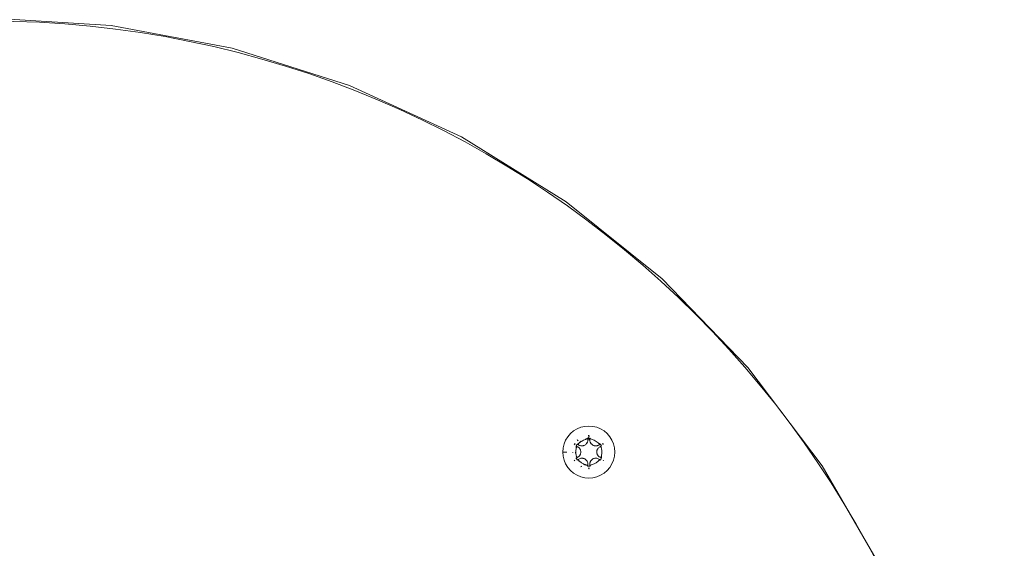
# Model space of a CAD drawing. Units: millimetres. Extents: x -4534 to 4839, y -3372 to 4044.
# Drawn here: x 655 to 803, y 1845 to 1924 of the extents above; entities that cross this region are included whole.
import ezdxf

# ---------------------------------------------------------------- set-up
doc = ezdxf.new("R2010")
doc.units = ezdxf.units.MM
doc.layers.add('Opvangzone', color=7, linetype='Continuous', true_color=0x00a19a)
doc.layers.add('Toestel 2D', color=7, linetype='Continuous', lineweight=20)

# ---------------------------------------------------------------- blocks, each defined once
blk = doc.blocks.new('WP-E16')
at = {"layer": 'Opvangzone'}
blk.add_lwpolyline([(857.91, -193.07, 0.74509), (1564.67, 2889.05, 0.581175), (-1302.61, 2891.3, 0.744134), (-600.07, -190.59, 0.211561)], format="xyb", close=True, dxfattribs=at)
at = {"layer": 'Toestel 2D'}
for p, q in [((769.73, 1602.81), (751.31, 1603.94)), ((769.73, 1602.81), (787.86, 1599.42)), ((805.45, 1593.83), (787.86, 1599.42)), ((805.45, 1593.83), (822.22, 1586.12)), ((837.91, 1576.42), (822.22, 1586.12)), ((837.91, 1576.42), (852.29, 1564.86)), ((865.15, 1551.62), (852.29, 1564.86)), ((865.15, 1551.62), (876.28, 1536.9)), ((838.55, 1541.7), (839.02, 1542.1)), ((839.02, 1542.1), (839.54, 1542.42)), ((839.54, 1542.42), (840.1, 1542.65)), ((840.1, 1542.65), (840.7, 1542.79)), ((840.7, 1542.79), (841.31, 1542.84)), ((841.31, 1542.84), (841.92, 1542.79)), ((841.92, 1542.79), (842.51, 1542.65)), ((842.51, 1542.65), (843.08, 1542.42)), ((843.08, 1542.42), (843.6, 1542.1)), ((843.6, 1542.1), (844.07, 1541.7)), ((837.6, 1540.15), (837.83, 1540.71)), ((837.83, 1540.71), (838.15, 1541.23)), ((838.15, 1541.23), (838.55, 1541.7)), ((839.54, 1540.71), (839.59, 1540.75)), ((839.61, 1540.63), (839.66, 1540.69)), ((839.66, 1540.69), (839.69, 1540.71)), ((839.9, 1540.35), (840.14, 1540.55)), ((840.14, 1540.55), (839.92, 1540.32)), ((840.19, 1540.54), (840.14, 1540.55)), ((840.49, 1540.71), (840.19, 1540.54)), ((840.81, 1540.83), (840.49, 1540.71)), ((840.81, 1540.83), (841.12, 1541)), ((840.81, 1540.83), (841.13, 1540.97)), ((840.81, 1540.83), (841.14, 1540.94)), ((840.81, 1540.83), (841.14, 1540.91)), ((840.84, 1540.87), (840.81, 1540.83)), ((840.84, 1540.87), (840.9, 1540.9)), ((840.9, 1540.9), (841, 1540.91)), ((840.9, 1540.9), (840.93, 1540.89)), ((841, 1540.91), (840.93, 1540.89)), ((841, 1540.91), (841.12, 1541.03)), ((841, 1540.91), (841.15, 1540.88)), ((841.14, 1540.57), (841.11, 1540.46)), ((841.19, 1541.04), (841.12, 1541.03)), ((841.12, 1541.03), (841.13, 1540.97)), ((841.12, 1541.03), (841.12, 1541)), ((841.12, 1541), (841.13, 1540.97)), ((841.13, 1540.97), (841.14, 1540.94)), ((841.14, 1540.94), (841.14, 1540.91)), ((841.15, 1540.88), (841.14, 1540.91)), ((841.15, 1540.67), (841.14, 1540.57)), ((841.15, 1540.88), (841.18, 1540.92)), ((841.16, 1540.78), (841.15, 1540.88)), ((841.16, 1540.78), (841.15, 1540.67)), ((841.27, 1541.04), (841.19, 1541.04)), ((841.21, 1541.43), (841.26, 1541.44)), ((841.25, 1540.93), (841.31, 1540.93)), ((841.27, 1541.04), (841.31, 1541.34)), ((841.31, 1540.93), (841.27, 1541.04)), ((841.35, 1541.04), (841.27, 1541.04)), ((841.31, 1541.44), (841.36, 1541.44)), ((841.31, 1541.34), (841.31, 1541.44)), ((841.31, 1541.34), (841.34, 1541.34)), ((841.31, 1540.93), (841.47, 1540.91)), ((841.46, 1540.77), (841.33, 1540.78)), ((841.34, 1541.34), (841.39, 1541.34)), ((841.42, 1541.04), (841.35, 1541.04)), ((841.5, 1541.03), (841.42, 1541.04)), ((841.46, 1540.82), (841.47, 1540.88)), ((841.46, 1540.82), (841.46, 1540.77)), ((841.46, 1540.67), (841.46, 1540.77)), ((841.46, 1540.67), (841.48, 1540.55)), ((841.47, 1540.88), (841.49, 1541)), ((841.48, 1540.97), (841.47, 1540.91)), ((841.47, 1540.88), (841.48, 1540.97)), ((841.47, 1540.91), (841.48, 1540.94)), ((841.47, 1540.88), (841.48, 1540.94)), ((841.47, 1540.88), (841.47, 1540.91)), ((841.47, 1540.91), (841.62, 1540.91)), ((841.62, 1540.91), (841.47, 1540.88)), ((841.5, 1541.03), (841.48, 1540.97)), ((841.48, 1540.97), (841.49, 1541)), ((841.48, 1540.94), (841.49, 1541)), ((841.48, 1540.94), (841.48, 1540.97)), ((841.51, 1540.46), (841.48, 1540.55)), ((841.49, 1541), (841.5, 1541.03)), ((841.62, 1540.91), (841.72, 1540.88)), ((841.81, 1540.83), (841.72, 1540.88)), ((842.13, 1540.71), (841.81, 1540.83)), ((842.43, 1540.54), (842.13, 1540.71)), ((842.69, 1540.32), (842.43, 1540.54)), ((844.46, 1541.23), (844.07, 1541.7)), ((844.78, 1540.71), (844.46, 1541.23)), ((845.02, 1540.15), (844.78, 1540.71)), ((837.41, 1538.94), (837.46, 1539.55)), ((837.46, 1539.55), (837.6, 1540.15)), ((839.1, 1540.11), (839.18, 1540.23)), ((839.16, 1540), (839.17, 1540.03)), ((839.17, 1540.03), (839.2, 1540.08)), ((839.2, 1540.08), (839.22, 1540.13)), ((839.22, 1540.13), (839.27, 1540.21)), ((839.37, 1539.11), (839.36, 1538.94)), ((839.43, 1539.45), (839.37, 1539.11)), ((839.4, 1539.82), (839.43, 1539.89)), ((839.4, 1539.82), (839.46, 1539.81)), ((839.4, 1539.82), (839.43, 1539.81)), ((839.41, 1539.56), (839.4, 1539.82)), ((839.4, 1539.5), (839.41, 1539.56)), ((839.4, 1539.5), (839.43, 1539.45)), ((839.41, 1539.56), (839.52, 1539.79)), ((839.55, 1539.78), (839.41, 1539.56)), ((839.47, 1539.96), (839.43, 1539.89)), ((839.43, 1539.81), (839.46, 1539.81)), ((839.43, 1539.45), (839.43, 1539.81)), ((839.43, 1539.45), (839.46, 1539.81)), ((839.43, 1539.45), (839.49, 1539.8)), ((839.43, 1539.45), (839.52, 1539.79)), ((839.46, 1539.81), (839.49, 1539.8)), ((839.51, 1540.02), (839.47, 1539.96)), ((839.49, 1539.8), (839.52, 1539.79)), ((839.55, 1540.09), (839.51, 1540.02)), ((839.55, 1539.78), (839.52, 1539.79)), ((839.59, 1540.15), (839.55, 1540.09)), ((839.64, 1539.73), (839.55, 1539.78)), ((839.61, 1540.13), (839.59, 1540.15)), ((839.59, 1540.15), (839.64, 1540.11)), ((839.64, 1540.11), (839.61, 1540.13)), ((839.66, 1540.09), (839.61, 1540.13)), ((839.7, 1540.05), (839.61, 1540.13)), ((839.66, 1540.09), (839.64, 1540.11)), ((839.64, 1540.11), (839.68, 1540.07)), ((839.7, 1540.05), (839.64, 1540.11)), ((839.64, 1539.73), (839.73, 1539.67)), ((839.68, 1540.07), (839.66, 1540.09)), ((839.66, 1540.09), (839.7, 1540.05)), ((839.7, 1540.05), (839.66, 1540.09)), ((839.68, 1540.07), (839.7, 1540.11)), ((839.7, 1540.05), (839.68, 1540.07)), ((839.7, 1540.11), (839.83, 1540.27)), ((839.7, 1540.11), (839.7, 1540.05)), ((839.79, 1539.99), (839.7, 1540.05)), ((839.73, 1539.67), (839.81, 1539.61)), ((839.89, 1539.94), (839.79, 1539.99)), ((839.81, 1539.61), (839.89, 1539.53)), ((839.92, 1540.32), (839.83, 1540.27)), ((839.89, 1539.94), (839.99, 1539.9)), ((839.89, 1539.53), (839.91, 1539.51)), ((839.95, 1539.44), (839.91, 1539.51)), ((839.93, 1539.48), (839.91, 1539.51)), ((839.95, 1539.44), (839.98, 1539.41)), ((839.95, 1539.44), (839.99, 1539.38)), ((839.99, 1539.38), (839.98, 1539.41)), ((839.98, 1539.41), (840.01, 1539.35)), ((840.09, 1539.88), (839.99, 1539.9)), ((839.99, 1539.38), (840.01, 1539.35)), ((840.03, 1539.3), (840.01, 1539.35)), ((840.03, 1539.3), (840.02, 1539.32)), ((840.05, 1539.25), (840.03, 1539.3)), ((840.05, 1539.25), (840.06, 1539.21)), ((840.08, 1539.18), (840.06, 1539.21)), ((840.08, 1539.18), (840.08, 1539.15)), ((840.1, 1539.05), (840.08, 1539.15)), ((840.09, 1539.88), (840.12, 1539.87)), ((840.1, 1539.05), (840.11, 1538.94)), ((840.2, 1539.86), (840.12, 1539.87)), ((840.24, 1539.86), (840.2, 1539.86)), ((840.24, 1539.86), (840.3, 1539.86)), ((840.24, 1539.86), (840.27, 1539.86)), ((840.36, 1539.87), (840.3, 1539.86)), ((840.34, 1539.86), (840.36, 1539.87)), ((840.41, 1539.87), (840.36, 1539.87)), ((840.45, 1539.88), (840.41, 1539.87)), ((840.51, 1539.9), (840.45, 1539.88)), ((840.45, 1539.88), (840.48, 1539.89)), ((840.61, 1539.93), (840.51, 1539.9)), ((840.71, 1539.98), (840.61, 1539.93)), ((840.8, 1540.04), (840.71, 1539.98)), ((840.8, 1540.04), (840.88, 1540.11)), ((840.9, 1540.13), (840.88, 1540.11)), ((840.9, 1540.13), (840.92, 1540.15)), ((840.95, 1540.19), (840.92, 1540.15)), ((840.95, 1540.19), (840.98, 1540.22)), ((840.98, 1540.22), (841.01, 1540.27)), ((840.98, 1540.22), (840.99, 1540.24)), ((841.05, 1540.32), (841.01, 1540.27)), ((841.03, 1540.3), (841.01, 1540.27)), ((841.07, 1540.36), (841.03, 1540.3)), ((841.03, 1540.3), (841.05, 1540.32)), ((841.07, 1540.36), (841.05, 1540.32)), ((841.07, 1540.36), (841.1, 1540.43)), ((841.08, 1540.41), (841.1, 1540.43)), ((841.11, 1540.46), (841.1, 1540.43)), ((841.51, 1540.46), (841.52, 1540.43)), ((841.52, 1540.43), (841.55, 1540.36)), ((841.55, 1540.36), (841.57, 1540.32)), ((841.57, 1540.32), (841.6, 1540.27)), ((841.57, 1540.32), (841.58, 1540.3)), ((841.62, 1540.24), (841.6, 1540.27)), ((841.62, 1540.24), (841.64, 1540.22)), ((841.66, 1540.19), (841.62, 1540.24)), ((841.64, 1540.22), (841.66, 1540.19)), ((841.7, 1540.15), (841.66, 1540.19)), ((841.7, 1540.15), (841.72, 1540.13)), ((841.74, 1540.11), (841.7, 1540.15)), ((841.78, 1540.07), (841.74, 1540.11)), ((841.78, 1540.07), (841.81, 1540.05)), ((841.91, 1539.98), (841.81, 1540.05)), ((842, 1539.93), (841.91, 1539.98)), ((842, 1539.93), (842.1, 1539.9)), ((842.13, 1539.89), (842.1, 1539.9)), ((842.13, 1539.89), (842.16, 1539.88)), ((842.21, 1539.87), (842.16, 1539.88)), ((842.25, 1539.87), (842.21, 1539.87)), ((842.25, 1539.87), (842.31, 1539.86)), ((842.25, 1539.87), (842.28, 1539.86)), ((842.37, 1539.86), (842.31, 1539.86)), ((842.35, 1539.86), (842.37, 1539.86)), ((842.42, 1539.86), (842.37, 1539.86)), ((842.5, 1539.87), (842.42, 1539.86)), ((842.47, 1539.87), (842.42, 1539.86)), ((842.53, 1539.88), (842.47, 1539.87)), ((842.47, 1539.87), (842.5, 1539.87)), ((842.51, 1538.94), (842.52, 1539.06)), ((842.52, 1539.09), (842.53, 1539.15)), ((842.52, 1539.09), (842.52, 1539.06)), ((842.58, 1539.89), (842.53, 1539.88)), ((842.53, 1539.15), (842.55, 1539.21)), ((842.55, 1539.21), (842.54, 1539.18)), ((842.55, 1539.21), (842.56, 1539.25)), ((842.58, 1539.3), (842.56, 1539.25)), ((842.58, 1539.89), (842.61, 1539.9)), ((842.58, 1539.3), (842.61, 1539.35)), ((842.59, 1539.32), (842.58, 1539.3)), ((842.73, 1539.94), (842.61, 1539.9)), ((842.64, 1539.41), (842.61, 1539.35)), ((842.64, 1539.41), (842.62, 1539.38)), ((842.66, 1539.44), (842.64, 1539.41)), ((842.71, 1539.51), (842.66, 1539.44)), ((842.78, 1540.27), (842.69, 1540.32)), ((842.69, 1540.32), (843, 1540.13)), ((842.69, 1540.32), (842.98, 1540.11)), ((842.69, 1540.32), (842.96, 1540.09)), ((842.69, 1540.32), (842.94, 1540.07)), ((842.73, 1539.53), (842.71, 1539.51)), ((842.82, 1539.99), (842.73, 1539.94)), ((842.73, 1539.53), (842.79, 1539.59)), ((842.78, 1540.27), (842.92, 1540.11)), ((842.78, 1540.27), (843.02, 1540.15)), ((842.88, 1539.67), (842.79, 1539.59)), ((842.82, 1539.99), (842.91, 1540.05)), ((842.88, 1539.67), (842.99, 1539.74)), ((842.91, 1540.05), (842.92, 1540.11)), ((842.91, 1540.05), (842.94, 1540.07)), ((842.92, 1540.11), (842.94, 1540.07)), ((842.96, 1540.09), (842.94, 1540.07)), ((842.98, 1540.11), (842.96, 1540.09)), ((843.02, 1540.15), (842.98, 1540.11)), ((843, 1540.13), (842.98, 1540.11)), ((843.01, 1539.75), (842.99, 1539.74)), ((843.02, 1540.15), (843, 1540.13)), ((843.01, 1539.75), (843.07, 1539.78)), ((843.02, 1540.15), (843.07, 1540.09)), ((843.11, 1540.02), (843.07, 1540.09)), ((843.07, 1539.78), (843.16, 1539.81)), ((843.07, 1539.78), (843.19, 1539.81)), ((843.07, 1539.78), (843.13, 1539.8)), ((843.07, 1539.78), (843.1, 1539.79)), ((843.19, 1539.45), (843.07, 1539.78)), ((843.1, 1539.79), (843.13, 1539.8)), ((843.1, 1539.79), (843.2, 1539.57)), ((843.15, 1539.96), (843.11, 1540.02)), ((843.13, 1539.8), (843.16, 1539.81)), ((843.18, 1539.89), (843.15, 1539.96)), ((843.22, 1539.82), (843.16, 1539.81)), ((843.16, 1539.81), (843.19, 1539.81)), ((843.22, 1539.82), (843.18, 1539.89)), ((843.19, 1539.81), (843.22, 1539.82)), ((843.25, 1539.11), (843.19, 1539.45)), ((843.25, 1538.77), (843.25, 1539.11)), ((843.34, 1540.21), (843.37, 1540.16)), ((843.39, 1540.12), (843.42, 1540.07)), ((843.44, 1540.23), (843.49, 1540.14)), ((845.02, 1540.15), (845.16, 1539.55)), ((845.16, 1539.55), (845.21, 1538.94)), ((837.46, 1538.33), (837.41, 1538.94)), ((838.01, 1538.94), (837.41, 1538.94)), ((837.6, 1537.74), (837.46, 1538.33)), ((837.83, 1537.17), (837.6, 1537.74)), ((838.81, 1538.91), (838.81, 1538.94)), ((838.91, 1538.88), (838.91, 1538.94)), ((839.2, 1537.61), (839.12, 1537.74)), ((839.33, 1538.78), (839.32, 1538.94)), ((839.36, 1538.94), (839.37, 1538.77)), ((839.37, 1538.77), (839.43, 1538.43)), ((839.4, 1538.06), (839.46, 1538.08)), ((839.43, 1538.07), (839.4, 1538.06)), ((839.4, 1538.06), (839.43, 1537.99)), ((839.52, 1538.1), (839.42, 1538.32)), ((839.43, 1538.43), (839.55, 1538.11)), ((839.55, 1538.11), (839.43, 1538.07)), ((839.49, 1538.09), (839.43, 1538.07)), ((839.46, 1538.08), (839.43, 1538.07)), ((839.43, 1537.99), (839.47, 1537.92)), ((839.55, 1538.11), (839.46, 1538.08)), ((839.46, 1538.08), (839.52, 1538.1)), ((839.49, 1538.09), (839.46, 1538.08)), ((839.47, 1537.92), (839.51, 1537.86)), ((839.49, 1538.09), (839.55, 1538.11)), ((839.55, 1538.11), (839.49, 1538.09)), ((839.52, 1538.1), (839.49, 1538.09)), ((839.51, 1537.86), (839.55, 1537.79)), ((839.55, 1538.11), (839.52, 1538.1)), ((839.64, 1538.15), (839.55, 1538.11)), ((839.59, 1537.73), (839.55, 1537.79)), ((839.59, 1537.73), (839.62, 1537.76)), ((839.62, 1537.76), (839.65, 1537.79)), ((839.73, 1538.21), (839.64, 1538.15)), ((839.7, 1537.83), (839.65, 1537.79)), ((839.65, 1537.79), (839.68, 1537.81)), ((839.79, 1537.89), (839.7, 1537.83)), ((839.7, 1537.83), (839.75, 1537.71)), ((839.81, 1538.28), (839.73, 1538.21)), ((839.87, 1537.57), (839.75, 1537.71)), ((839.79, 1537.89), (839.89, 1537.94)), ((839.81, 1538.28), (839.89, 1538.35)), ((839.87, 1537.57), (839.92, 1537.57)), ((839.91, 1538.38), (839.89, 1538.35)), ((839.89, 1537.94), (840, 1537.98)), ((839.95, 1538.44), (839.91, 1538.38)), ((839.91, 1538.38), (839.93, 1538.4)), ((839.92, 1537.57), (840.19, 1537.34)), ((839.98, 1538.48), (839.95, 1538.44)), ((839.98, 1538.48), (840.01, 1538.53)), ((839.98, 1538.48), (839.99, 1538.5)), ((840.03, 1537.99), (840, 1537.98)), ((840.01, 1538.53), (840.03, 1538.59)), ((840.05, 1538.63), (840.03, 1538.59)), ((840.03, 1537.99), (840.09, 1538.01)), ((840.06, 1538.67), (840.05, 1538.63)), ((840.08, 1538.7), (840.06, 1538.67)), ((840.1, 1538.83), (840.08, 1538.73)), ((840.08, 1538.73), (840.08, 1538.7)), ((840.13, 1538.01), (840.09, 1538.01)), ((840.11, 1538.94), (840.1, 1538.83)), ((840.26, 1538.02), (840.13, 1538.01)), ((840.39, 1538.01), (840.26, 1538.02)), ((840.42, 1538.01), (840.39, 1538.01)), ((840.48, 1537.99), (840.42, 1538.01)), ((840.48, 1537.99), (840.51, 1537.99)), ((840.61, 1537.95), (840.51, 1537.99)), ((840.61, 1537.95), (840.71, 1537.9)), ((840.71, 1537.9), (840.8, 1537.84)), ((840.8, 1537.84), (840.88, 1537.77)), ((840.88, 1537.77), (840.9, 1537.75)), ((840.92, 1537.73), (840.9, 1537.75)), ((840.92, 1537.73), (840.95, 1537.7)), ((840.98, 1537.66), (840.95, 1537.7)), ((840.95, 1537.7), (840.99, 1537.64)), ((840.99, 1537.64), (840.98, 1537.66)), ((840.99, 1537.64), (841.01, 1537.61)), ((841.01, 1537.61), (841.05, 1537.56)), ((841.05, 1537.56), (841.03, 1537.58)), ((841.1, 1537.45), (841.05, 1537.56)), ((841.55, 1537.52), (841.58, 1537.58)), ((841.57, 1537.56), (841.55, 1537.52)), ((841.57, 1537.56), (841.6, 1537.61)), ((841.58, 1537.58), (841.57, 1537.56)), ((841.58, 1537.58), (841.6, 1537.61)), ((841.6, 1537.61), (841.62, 1537.64)), ((841.62, 1537.64), (841.66, 1537.7)), ((841.64, 1537.66), (841.62, 1537.64)), ((841.64, 1537.66), (841.66, 1537.7)), ((841.7, 1537.73), (841.66, 1537.7)), ((841.72, 1537.75), (841.7, 1537.73)), ((841.72, 1537.75), (841.74, 1537.77)), ((841.82, 1537.84), (841.74, 1537.77)), ((841.82, 1537.84), (841.91, 1537.9)), ((841.91, 1537.9), (842, 1537.95)), ((842, 1537.95), (842.1, 1537.99)), ((842.1, 1537.99), (842.13, 1537.99)), ((842.2, 1538.01), (842.13, 1537.99)), ((842.2, 1538.01), (842.23, 1538.01)), ((842.23, 1538.01), (842.36, 1538.02)), ((842.49, 1538.01), (842.36, 1538.02)), ((842.43, 1537.34), (842.69, 1537.57)), ((842.49, 1538.01), (842.53, 1538.01)), ((842.51, 1538.83), (842.51, 1538.94)), ((842.51, 1538.83), (842.53, 1538.73)), ((842.54, 1538.7), (842.53, 1538.73)), ((842.53, 1538.01), (842.63, 1537.98)), ((842.54, 1538.7), (842.55, 1538.67)), ((842.56, 1538.63), (842.55, 1538.67)), ((842.58, 1538.59), (842.56, 1538.63)), ((842.58, 1538.59), (842.61, 1538.53)), ((842.58, 1538.59), (842.59, 1538.56)), ((842.64, 1538.48), (842.61, 1538.53)), ((842.62, 1538.5), (842.61, 1538.53)), ((842.62, 1538.5), (842.64, 1538.48)), ((842.66, 1538.44), (842.62, 1538.5)), ((842.73, 1537.94), (842.63, 1537.98)), ((842.66, 1538.44), (842.64, 1538.48)), ((842.71, 1538.38), (842.66, 1538.44)), ((842.69, 1538.4), (842.66, 1538.44)), ((842.69, 1538.4), (842.71, 1538.38)), ((842.73, 1538.35), (842.69, 1538.4)), ((842.69, 1537.57), (842.78, 1537.61)), ((842.77, 1538.31), (842.73, 1538.35)), ((842.73, 1537.94), (842.82, 1537.89)), ((842.77, 1538.31), (842.79, 1538.29)), ((842.92, 1537.77), (842.78, 1537.61)), ((842.88, 1538.21), (842.79, 1538.29)), ((842.82, 1537.89), (842.91, 1537.83)), ((842.97, 1538.15), (842.88, 1538.21)), ((842.91, 1537.83), (842.93, 1537.81)), ((842.92, 1537.77), (842.91, 1537.83)), ((842.91, 1537.83), (842.98, 1537.78)), ((842.91, 1537.83), (843.01, 1537.75)), ((842.93, 1537.81), (842.92, 1537.77)), ((842.93, 1537.81), (842.98, 1537.78)), ((842.97, 1538.15), (843.07, 1538.11)), ((842.98, 1537.78), (843.01, 1537.75)), ((843.02, 1537.73), (842.98, 1537.78)), ((843.01, 1537.75), (843.02, 1537.73)), ((843.02, 1537.73), (843.07, 1537.79)), ((843.07, 1538.11), (843.19, 1538.43)), ((843.07, 1538.11), (843.1, 1538.1)), ((843.07, 1537.79), (843.11, 1537.86)), ((843.19, 1538.43), (843.1, 1538.1)), ((843.2, 1538.32), (843.1, 1538.1)), ((843.13, 1538.09), (843.1, 1538.1)), ((843.16, 1538.08), (843.1, 1538.1)), ((843.11, 1537.86), (843.15, 1537.92)), ((843.19, 1538.43), (843.13, 1538.09)), ((843.16, 1538.08), (843.13, 1538.09)), ((843.15, 1537.92), (843.18, 1537.99)), ((843.19, 1538.43), (843.16, 1538.08)), ((843.22, 1538.06), (843.16, 1538.08)), ((843.19, 1538.07), (843.16, 1538.08)), ((843.22, 1538.06), (843.18, 1537.99)), ((843.19, 1538.43), (843.25, 1538.77)), ((843.19, 1538.43), (843.2, 1538.32)), ((843.19, 1538.43), (843.19, 1538.07)), ((843.22, 1538.06), (843.19, 1538.07)), ((843.2, 1538.32), (843.22, 1538.06)), ((843.49, 1537.74), (843.44, 1537.65)), ((844.78, 1537.17), (845.02, 1537.74)), ((845.02, 1537.74), (845.16, 1538.33)), ((845.16, 1538.33), (845.21, 1538.94)), ((838.15, 1536.65), (837.83, 1537.17)), ((838.55, 1536.18), (838.15, 1536.65)), ((839.02, 1535.79), (838.55, 1536.18)), ((840.14, 1536.73), (840.09, 1536.76)), ((840.24, 1536.79), (840.16, 1536.84)), ((840.19, 1537.34), (840.49, 1537.17)), ((840.69, 1537.05), (840.46, 1537.14)), ((840.49, 1537.17), (840.69, 1537.05)), ((840.76, 1537.03), (840.69, 1537.05)), ((840.76, 1537.03), (840.81, 1537.06)), ((840.81, 1537.06), (840.89, 1537)), ((841, 1536.97), (840.89, 1537)), ((841, 1536.97), (841.15, 1537)), ((841.14, 1536.97), (841, 1536.97)), ((841.11, 1537.42), (841.1, 1537.45)), ((841.11, 1537.42), (841.14, 1537.32)), ((841.15, 1537), (841.12, 1536.87)), ((841.13, 1536.91), (841.12, 1536.87)), ((841.12, 1536.85), (841.13, 1536.91)), ((841.12, 1536.87), (841.12, 1536.85)), ((841.12, 1536.85), (841.19, 1536.84)), ((841.15, 1537), (841.13, 1536.91)), ((841.14, 1536.97), (841.13, 1536.91)), ((841.15, 1537.21), (841.14, 1537.32)), ((841.15, 1537), (841.14, 1536.97)), ((841.15, 1537.21), (841.16, 1537.1)), ((841.16, 1537.1), (841.15, 1537)), ((841.19, 1536.84), (841.27, 1536.84)), ((841.26, 1536.54), (841.23, 1536.54)), ((841.27, 1536.84), (841.35, 1536.84)), ((841.32, 1536.54), (841.29, 1536.54)), ((841.36, 1536.44), (841.31, 1536.44)), ((841.39, 1536.54), (841.32, 1536.54)), ((841.35, 1536.84), (841.42, 1536.84)), ((841.5, 1536.85), (841.42, 1536.84)), ((841.46, 1537.21), (841.48, 1537.33)), ((841.46, 1537.1), (841.46, 1537.21)), ((841.46, 1537.1), (841.47, 1537)), ((841.47, 1537), (841.81, 1537.06)), ((841.47, 1537), (841.47, 1536.97)), ((841.47, 1537), (841.48, 1536.93)), ((841.62, 1536.97), (841.47, 1536.97)), ((841.47, 1536.97), (841.48, 1536.93)), ((841.49, 1537.36), (841.48, 1537.33)), ((841.49, 1536.89), (841.48, 1536.93)), ((841.49, 1537.36), (841.51, 1537.42)), ((841.5, 1536.85), (841.49, 1536.89)), ((841.51, 1537.42), (841.53, 1537.48)), ((841.53, 1537.48), (841.52, 1537.45)), ((841.53, 1537.48), (841.55, 1537.52)), ((841.68, 1536.99), (841.62, 1536.97)), ((841.81, 1537.06), (842.13, 1537.17)), ((842.13, 1537.17), (842.43, 1537.34)), ((843.6, 1535.79), (844.07, 1536.18)), ((844.46, 1536.65), (844.07, 1536.18)), ((844.46, 1536.65), (844.78, 1537.17)), ((885.52, 1520.93), (876.28, 1536.9)), ((839.02, 1535.79), (839.54, 1535.47)), ((839.54, 1535.47), (840.1, 1535.23)), ((840.1, 1535.23), (840.7, 1535.09)), ((841.31, 1535.04), (840.7, 1535.09)), ((841.92, 1535.09), (841.31, 1535.04)), ((841.92, 1535.09), (842.51, 1535.23)), ((842.51, 1535.23), (843.08, 1535.47)), ((843.6, 1535.79), (843.08, 1535.47))]:
    blk.add_line(p, q, dxfattribs=at)
blk.add_circle((751.26, 1453.48), 150, dxfattribs=at)

msp = doc.modelspace()

# ---------------------------------------------------------------- block references
msp.add_blockref('WP-E16', (-100.7, 320.25))

doc.saveas('drawing.dxf')
